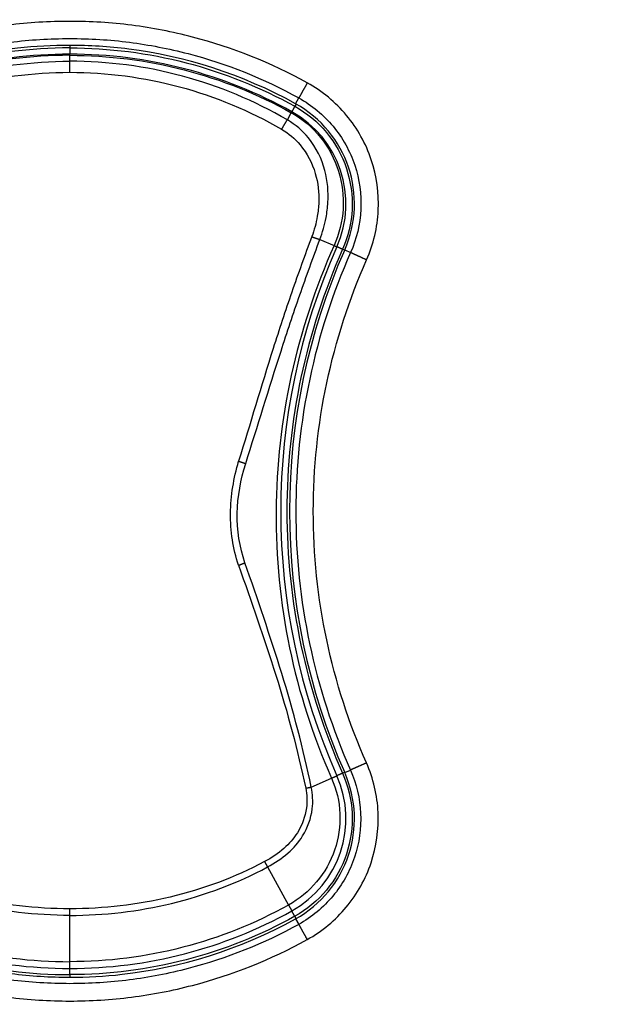
# Model space of a CAD drawing. Units: millimetres. Extents: x 820 to 2008, y 576 to 1400.
# Drawn here: x 1237 to 1253, y 899 to 927 of the extents above; entities that cross this region are included whole.
import ezdxf

# ---------------------------------------------------------------- set-up
doc = ezdxf.new("R2010")
doc.units = ezdxf.units.MM
doc.header["$LTSCALE"] = 4
doc.layers.get('0').update_dxf_attribs({"lineweight": 25})
doc.layers.add('1', color=4, linetype='Continuous', lineweight=15)
doc.styles.get("Standard").update_dxf_attribs({"font": 'simplex.shx', "bigfont": 'extfont.shx'})
doc.dimstyles.new('FURUNO$0', dxfattribs={"dimtxt": 2.5, "dimasz": 2, "dimexe": 1, "dimexo": 1, "dimgap": 1.25, "dimtad": 3, "dimdec": 4, "dimdsep": 46, "dimtxsty": 'Standard', "dimblk": 'OPEN30', "dimcen": 0, "dimclrd": 4, "dimclre": 4, "dimclrt": 4, "dimadec": 4, "dimazin": 2, "dimtm": 1e-09, "dimtfac": 0.8, "dimtdec": 4, "dimtmove": 0, "dimatfit": 0, "dimldrblk": 'OPEN30', "dimfxl": 0, "dimtvp": 1, "dimtolj": 1, "dimtzin": 0, "dimarcsym": 0})

# ---------------------------------------------------------------- blocks, each defined once
blk = doc.blocks.new('_Open30')
at = {"color": 0, "lineweight": -2}
for p, q in [((-1, 0.2679), (0, 0)), ((0, 0), (-1, -0.2679)), ((0, 0), (-1, 0))]:
    blk.add_line(p, q, dxfattribs=at)
blk = doc.blocks.new('*D6')
at = {"layer": '1', "color": 4, "lineweight": -2}
for p, q in [((964.276, 913.198), (964.276, 1020)), ((1272.275, 913.197), (1272.275, 1020)), ((972.276, 1016), (1264.275, 1016))]:
    blk.add_line(p, q, dxfattribs=at)
at = {"layer": 'Defpoints', "color": 0}
for p in [(1272.275, 1016), (964.276, 909.198), (1272.275, 909.197)]:
    blk.add_point(p, dxfattribs=at)
at = {"layer": '1', "color": 4, "lineweight": -2, "xscale": 8, "yscale": 8, "zscale": 8, "rotation": 180}
blk.add_blockref('_Open30', (964.276, 1016), dxfattribs=at)
at = {"layer": '1', "color": 4, "lineweight": -2, "xscale": 8, "yscale": 8, "zscale": 8}
blk.add_blockref('_Open30', (1272.275, 1016), dxfattribs=at)
at = {"layer": '1', "color": 4, "insert": (1118.275, 1026), "char_height": 10, "attachment_point": 5}
blk.add_mtext('\\A1;308', dxfattribs=at)
blk = doc.blocks.new('*D13')
at = {"layer": '1', "color": 4, "lineweight": -2}
for p, q in [((1122.275, 1004.197), (1320, 1004.197)), ((1316, 996.197), (1316, 822.197)), ((1122.275, 814.197), (1320, 814.197))]:
    blk.add_line(p, q, dxfattribs=at)
at = {"layer": 'Defpoints', "color": 0}
for p in [(1118.275, 1004.197), (1118.275, 814.197), (1316, 814.197)]:
    blk.add_point(p, dxfattribs=at)
at = {"layer": '1', "color": 4, "lineweight": -2, "xscale": 8, "yscale": 8, "zscale": 8}
for p, rotation in [((1316, 1004.197), 90), ((1316, 814.197), 270)]:
    blk.add_blockref('_Open30', p, dxfattribs=dict(at, rotation=rotation))
at = {"layer": '1', "color": 4, "insert": (1306, 909.197), "char_height": 10, "attachment_point": 5, "rotation": 90}
blk.add_mtext('\\A1;190', dxfattribs=at)

msp = doc.modelspace()

# ---------------------------------------------------------------- linework, layer by layer
at = {"linetype": 'Continuous'}
for p, q in [((1238.21859, 926.35498), (1238.21859, 926.2831)), ((1238.21859, 925.90488), (1238.21859, 926.07388)), ((1244.64181, 924.69494), (1244.73403, 924.86132)), ((1244.65429, 924.68799), (1244.61891, 924.62433)), ((1244.40763, 924.23622), (1244.51774, 924.4413)), ((1245.33283, 920.83639), (1245.7364, 920.66207)), ((1246.03518, 920.53016), (1245.97843, 920.55541)), ((1246.03861, 920.53787), (1246.20709, 920.46336)), ((1246.03516, 905.68174), (1245.97843, 905.6565)), ((1246.03861, 905.67403), (1246.20253, 905.74653)), ((1245.08691, 905.2615), (1245.66525, 905.51748)), ((1243.84108, 902.99032), (1244.44072, 901.90865)), ((1238.21859, 900.29661), (1238.21859, 901.61383)), ((1244.65429, 901.52392), (1244.61891, 901.58758)), ((1244.64181, 901.51696), (1244.7299, 901.35803)), ((1238.21859, 899.92881), (1238.21859, 899.85692))]:
    msp.add_line(p, q, dxfattribs=at)
for points in [[(1238.21857, 926.28311), (1238.21857, 926.27424, 0.00000386), (1238.21857, 926.26531, 0.00000374), (1238.21857, 926.25632, 0.00000377), (1238.21857, 926.2473, 0.00000399), (1238.21858, 926.2383, 0.00000418), (1238.21858, 926.22935, 0.00000437), (1238.21858, 926.22047, 0.00000458), (1238.21858, 926.21171, 0.00000486), (1238.21859, 926.20311, 0.00000516), (1238.21859, 926.19469, 0.00000552), (1238.21859, 926.1865, 0.00000594), (1238.21859, 926.17856, 0.00000643), (1238.2186, 926.17093, 0.00000703), (1238.2186, 926.16362, 0.00000773), (1238.2186, 926.15667, 0.00000858), (1238.21861, 926.1501, 0.00000955), (1238.21861, 926.14394, 0.00001092), (1238.21861, 926.13821, 0.00001271), (1238.21862, 926.13294, 0.00001454), (1238.21862, 926.12812, 0.00001609), (1238.21862, 926.12379, 0.00002099), (1238.21863, 926.11992, 0.00003076), (1238.21863, 926.11653, 0.0000322), (1238.21863, 926.11364, 0.00001646), (1238.21864, 926.11128, 0.00006243), (1238.21864, 926.10927, 0.00022277), (1238.21864, 926.10748, 0.00032259), (1238.21865, 926.10592, 0.00039277)], [(1238.21857, 926.07386), (1238.21857, 926.07591, -0.00000637), (1238.21856, 926.0779, -0.00000676), (1238.21856, 926.07983, -0.00000722), (1238.21856, 926.08169, -0.00000776), (1238.21856, 926.08349, -0.00000837), (1238.21856, 926.08523, -0.00000902), (1238.21856, 926.0869, -0.00000979), (1238.21856, 926.08851, -0.00001063), (1238.21856, 926.09004, -0.00001164), (1238.21856, 926.09151, -0.00001275), (1238.21856, 926.09291, -0.00001408), (1238.21856, 926.09424, -0.00001557), (1238.21856, 926.0955, -0.00001742), (1238.21856, 926.09669, -0.00001955), (1238.21856, 926.09781, -0.00002212), (1238.21856, 926.09886, -0.00002501), (1238.21856, 926.09983, -0.00002912), (1238.21856, 926.10074, -0.00003456), (1238.21856, 926.10157, -0.0000399), (1238.21856, 926.10233, -0.00004424), (1238.21856, 926.10301, -0.00005913), (1238.21856, 926.10363, -0.00008988), (1238.21856, 926.10417, -0.00009205), (1238.21856, 926.10463, -0.00003863), (1238.21856, 926.10502, -0.00018371), (1238.21856, 926.10535, -0.0006902), (1238.21856, 926.10565, -0.00098249), (1238.21857, 926.10592, -0.0011438)], [(1238.21857, 925.58972), (1238.21857, 925.6015, -0.00000133), (1238.21857, 925.61345, -0.00000127), (1238.21856, 925.62559, -0.00000125), (1238.21856, 925.63788, -0.00000128), (1238.21856, 925.65028, -0.0000013), (1238.21856, 925.66278, -0.00000131), (1238.21856, 925.67533, -0.00000133), (1238.21856, 925.68791, -0.00000135), (1238.21856, 925.70048, -0.00000138), (1238.21856, 925.713, -0.00000142), (1238.21856, 925.72544, -0.00000145), (1238.21856, 925.73776, -0.0000015), (1238.21856, 925.74992, -0.00000155), (1238.21856, 925.7619, -0.00000161), (1238.21856, 925.77365, -0.00000168), (1238.21856, 925.78514, -0.00000174), (1238.21856, 925.79633, -0.00000184), (1238.21856, 925.80722, -0.00000198), (1238.21856, 925.81775, -0.00000205), (1238.21856, 925.8279, -0.00000204), (1238.21856, 925.8376, -0.00000237), (1238.21856, 925.84698, -0.00000301), (1238.21856, 925.85605, -0.00000257), (1238.21856, 925.86431, -0.00000111), (1238.21856, 925.87156, -0.00000387), (1238.21856, 925.87978, -0.00000796), (1238.21857, 925.89103, -0.00000492), (1238.21857, 925.90491, -0.00000297)], [(1244.97549, 925.28893), (1244.96454, 925.26922, -0.00009458), (1244.95347, 925.24929, -0.00009089), (1244.94225, 925.22914, -0.00009057), (1244.93094, 925.20883, -0.00009524), (1244.91958, 925.18845, -0.00009877), (1244.90821, 925.16808, -0.00010221), (1244.89688, 925.14779, -0.00010606), (1244.88562, 925.12764, -0.00011131), (1244.87448, 925.10775, -0.00011695), (1244.86351, 925.08817, -0.00012369), (1244.85276, 925.069, -0.00013135), (1244.84226, 925.05032, -0.00014036), (1244.83207, 925.03221, -0.00015115), (1244.82223, 925.01474, -0.00016379), (1244.81279, 924.998, -0.00017867), (1244.80376, 924.98203, -0.00019517), (1244.79521, 924.96693, -0.00021857), (1244.78714, 924.95271, -0.00024855), (1244.7796, 924.93946, -0.00027681), (1244.77259, 924.92718, -0.00029765), (1244.76617, 924.91596, -0.00037489), (1244.76028, 924.90571, -0.00052419), (1244.75495, 924.89648, -0.00051645), (1244.75029, 924.88844, -0.00025385), (1244.74638, 924.88172, -0.00091399), (1244.74263, 924.87538, -0.00262168), (1244.73848, 924.86854, -0.00255888), (1244.73402, 924.86134, -0.00211223)], [(1244.61891, 924.62432), (1244.61461, 924.61656, -0.00000802), (1244.61027, 924.60875, -0.00000779), (1244.60591, 924.60089, -0.00000784), (1244.60154, 924.59301, -0.00000831), (1244.59717, 924.58515, -0.0000087), (1244.59282, 924.57732, -0.00000909), (1244.58851, 924.56956, -0.00000954), (1244.58426, 924.56191, -0.00001011), (1244.58008, 924.55438, -0.00001075), (1244.57599, 924.54703, -0.0000115), (1244.57202, 924.53987, -0.00001237), (1244.56816, 924.53294, -0.00001339), (1244.56446, 924.52626, -0.00001463), (1244.5609, 924.51987, -0.0000161), (1244.55753, 924.5138, -0.00001787), (1244.55434, 924.50806, -0.00001988), (1244.55135, 924.50269, -0.00002273), (1244.54856, 924.49768, -0.00002646), (1244.546, 924.49307, -0.00003028), (1244.54366, 924.48887, -0.00003351), (1244.54155, 924.48508, -0.00004372), (1244.53967, 924.4817, -0.00006408), (1244.53802, 924.47875, -0.0000671), (1244.53661, 924.47623, -0.0000343), (1244.53546, 924.47416, -0.00013012), (1244.53448, 924.47241, -0.00046466), (1244.53361, 924.47086, -0.00067393), (1244.53284, 924.4695, -0.0008221)], [(1244.51778, 924.44132), (1244.51877, 924.4431, 0.00015198), (1244.51973, 924.44483, 0.00016109), (1244.52067, 924.44651, 0.00017212), (1244.52157, 924.44814, 0.00018488), (1244.52243, 924.44971, 0.00019943), (1244.52327, 924.45122, 0.000215), (1244.52407, 924.45268, 0.00023326), (1244.52484, 924.45408, 0.0002534), (1244.52557, 924.45542, 0.00027724), (1244.52627, 924.45671, 0.00030368), (1244.52694, 924.45793, 0.00033535), (1244.52757, 924.45909, 0.00037078), (1244.52817, 924.4602, 0.00041461), (1244.52873, 924.46124, 0.0004652), (1244.52926, 924.46223, 0.00052623), (1244.52975, 924.46315, 0.00059473), (1244.53021, 924.46401, 0.00069222), (1244.53063, 924.46481, 0.00082095), (1244.53101, 924.46554, 0.00094727), (1244.53136, 924.46621, 0.00104925), (1244.53167, 924.46682, 0.00140104), (1244.53194, 924.46737, 0.00212643), (1244.53218, 924.46786, 0.00217308), (1244.53238, 924.46828, 0.00091045), (1244.53255, 924.46863, 0.00432177), (1244.53268, 924.46894, 0.01603629), (1244.53278, 924.46923, 0.02201937), (1244.53284, 924.4695, 0.02422562)], [(1244.24492, 923.96829), (1244.25078, 923.97846, -0.00036771), (1244.25675, 923.98876, -0.0003526), (1244.26281, 923.99922, -0.00034702), (1244.26897, 924.00979, -0.0003555), (1244.2752, 924.02046, -0.00036023), (1244.28149, 924.03118, -0.00036437), (1244.28783, 924.04195, -0.00036901), (1244.29418, 924.05272, -0.00037684), (1244.30055, 924.06347, -0.00038469), (1244.30691, 924.07417, -0.00039449), (1244.31325, 924.08479, -0.00040511), (1244.31954, 924.0953, -0.00041769), (1244.32577, 924.10566, -0.00043235), (1244.33192, 924.11585, -0.00044935), (1244.33797, 924.12583, -0.00046746), (1244.34391, 924.13558, -0.00048578), (1244.34971, 924.14507, -0.00051417), (1244.35537, 924.15428, -0.00055078), (1244.36087, 924.16319, -0.00057048), (1244.36619, 924.17176, -0.00056908), (1244.37129, 924.17993, -0.00066162), (1244.37625, 924.18783, -0.00083755), (1244.38107, 924.19545, -0.00071701), (1244.38548, 924.20238, -0.00030754), (1244.38936, 924.20846, -0.00107912), (1244.39381, 924.21532, -0.00221681), (1244.39998, 924.22467, -0.00136662), (1244.40764, 924.23619, -0.00082432)], [(1245.10313, 920.91574), (1245.11116, 920.91267, 0.00053137), (1245.11925, 920.90961, 0.00052054), (1245.12741, 920.90653, 0.00051645), (1245.13562, 920.90346, 0.00052292), (1245.14387, 920.90039, 0.00052669), (1245.15216, 920.89732, 0.00052983), (1245.16047, 920.89427, 0.00053337), (1245.16879, 920.89124, 0.00053914), (1245.17711, 920.88822, 0.00054491), (1245.18542, 920.88523, 0.0005519), (1245.19371, 920.88227, 0.00055925), (1245.20196, 920.87935, 0.00056765), (1245.21017, 920.87646, 0.00057757), (1245.21832, 920.87361, 0.00058903), (1245.22641, 920.8708, 0.00059957), (1245.23441, 920.86805, 0.00060871), (1245.24232, 920.86535, 0.00062801), (1245.25015, 920.8627, 0.00065533), (1245.25786, 920.86011, 0.00065587), (1245.26544, 920.8576, 0.00063133), (1245.27284, 920.85515, 0.00071245), (1245.28021, 920.85275, 0.00087118), (1245.28757, 920.85038, 0.00069841), (1245.29439, 920.84819, 0.00026853), (1245.30049, 920.84625, 0.00100737), (1245.30793, 920.84394, 0.00186669), (1245.31885, 920.84061, 0.00100537), (1245.33283, 920.83639, 0.00056133)], [(1245.73636, 920.66206), (1245.74123, 920.65989, 0.00010098), (1245.74599, 920.65778, 0.00010518), (1245.75064, 920.65572, 0.00011102), (1245.75517, 920.65371, 0.000119), (1245.75958, 920.65176, 0.00012767), (1245.76385, 920.64987, 0.00013681), (1245.76799, 920.64805, 0.00014746), (1245.77199, 920.64629, 0.00015945), (1245.77583, 920.6446, 0.0001735), (1245.77953, 920.64298, 0.00018918), (1245.78307, 920.64143, 0.00020786), (1245.78645, 920.63996, 0.00022888), (1245.78966, 920.63856, 0.00025479), (1245.7927, 920.63724, 0.00028477), (1245.79557, 920.636, 0.00032092), (1245.79826, 920.63484, 0.00036156), (1245.80077, 920.63376, 0.00041932), (1245.80311, 920.63276, 0.00049534), (1245.80525, 920.63185, 0.0005706), (1245.80722, 920.63102, 0.000632), (1245.80899, 920.63028, 0.00083955), (1245.81059, 920.62962, 0.00126462), (1245.812, 920.62905, 0.00129896), (1245.81321, 920.62856, 0.00057055), (1245.81421, 920.62816, 0.00256904), (1245.81508, 920.62784, 0.00946269), (1245.81589, 920.62758, 0.01321835), (1245.81663, 920.62739, 0.01504615)], [(1245.97843, 920.55537), (1245.97032, 920.55898, 0.00000048), (1245.96216, 920.56261, 0.00000047), (1245.95395, 920.56627, 0.00000047), (1245.94572, 920.56993, 0.0000005), (1245.93749, 920.57359, 0.00000052), (1245.92931, 920.57723, 0.00000055), (1245.92121, 920.58084, 0.00000057), (1245.91321, 920.5844, 0.00000061), (1245.90535, 920.5879, 0.00000065), (1245.89766, 920.59133, 0.00000069), (1245.89018, 920.59466, 0.00000074), (1245.88293, 920.59788, 0.00000081), (1245.87596, 920.60098, 0.00000088), (1245.86928, 920.60396, 0.00000097), (1245.86294, 920.60678, 0.00000108), (1245.85694, 920.60945, 0.0000012), (1245.85132, 920.61195, 0.00000137), (1245.84609, 920.61428, 0.00000159), (1245.84127, 920.61642, 0.00000182), (1245.83687, 920.61838, 0.00000202), (1245.83292, 920.62014, 0.00000263), (1245.82939, 920.62171, 0.00000386), (1245.8263, 920.62309, 0.00000404), (1245.82366, 920.62426, 0.00000207), (1245.82151, 920.62522, 0.00000784), (1245.81968, 920.62604, 0.00002803), (1245.81805, 920.62676, 0.00004073), (1245.81663, 920.62739, 0.00004981)], [(1246.66264, 920.25634), (1246.6418, 920.26558, -0.00012287), (1246.62071, 920.27495, -0.00011775), (1246.59936, 920.28444, -0.00011712), (1246.57782, 920.29404, -0.00012309), (1246.55618, 920.30368, -0.00012751), (1246.53452, 920.31335, -0.00013182), (1246.51293, 920.32301, -0.00013664), (1246.49148, 920.33261, -0.00014329), (1246.47028, 920.34212, -0.0001504), (1246.44939, 920.3515, -0.00015894), (1246.42894, 920.36071, -0.00016865), (1246.40899, 920.3697, -0.0001801), (1246.38964, 920.37844, -0.00019382), (1246.37097, 920.38689, -0.0002099), (1246.35308, 920.39501, -0.00022886), (1246.336, 920.40278, -0.00024988), (1246.31985, 920.41015, -0.00027972), (1246.30465, 920.41711, -0.00031795), (1246.29047, 920.42362, -0.00035407), (1246.27734, 920.42968, -0.00038077), (1246.26535, 920.43523, -0.00047937), (1246.2544, 920.44033, -0.00066984), (1246.24454, 920.44496, -0.00066067), (1246.23596, 920.44901, -0.00032636), (1246.22879, 920.45241, -0.00116885), (1246.22204, 920.45569, -0.00335385), (1246.21476, 920.45936, -0.00328417), (1246.20712, 920.46332, -0.0027194)], [(1243.02221, 914.52826), (1243.02917, 914.52621, -0.00069117), (1243.03616, 914.52414, -0.00068011), (1243.04319, 914.52203, -0.00067516), (1243.05025, 914.51989, -0.00067997), (1243.05732, 914.51772, -0.00068225), (1243.06442, 914.51553, -0.00068393), (1243.07152, 914.51331, -0.0006859), (1243.07863, 914.51107, -0.00068991), (1243.08573, 914.50881, -0.00069383), (1243.09283, 914.50653, -0.00069882), (1243.0999, 914.50423, -0.00070395), (1243.10695, 914.50192, -0.0007099), (1243.11397, 914.4996, -0.00071727), (1243.12096, 914.49727, -0.00072614), (1243.12789, 914.49493, -0.00073307), (1243.13478, 914.49258, -0.00073793), (1243.14161, 914.49023, -0.0007544), (1243.14838, 914.48788, -0.00078006), (1243.15509, 914.48553, -0.00077176), (1243.1617, 914.48318, -0.00073432), (1243.16819, 914.48086, -0.00082083), (1243.17469, 914.47851, -0.00099277), (1243.18123, 914.47612, -0.00078019), (1243.18731, 914.47387, -0.00028982), (1243.19277, 914.47185, -0.00111268), (1243.19952, 914.46929, -0.00200247), (1243.20958, 914.46541, -0.00104011), (1243.22255, 914.46036, -0.00056949)], [(1243.01952, 911.5739), (1243.02578, 911.57588, 0.00107658), (1243.03206, 911.57789, 0.00106061), (1243.03837, 911.57995, 0.00105234), (1243.0447, 911.58204, 0.00105661), (1243.05105, 911.58417, 0.00105754), (1243.05741, 911.58634, 0.00105773), (1243.06378, 911.58853, 0.00105819), (1243.07015, 911.59076, 0.00106124), (1243.07653, 911.59302, 0.00106406), (1243.08289, 911.59531, 0.00106828), (1243.08925, 911.59762, 0.00107244), (1243.09558, 911.59996, 0.00107755), (1243.1019, 911.60232, 0.0010845), (1243.10819, 911.6047, 0.00109349), (1243.11445, 911.60711, 0.00109904), (1243.12067, 911.60953, 0.00110132), (1243.12685, 911.61196, 0.00112049), (1243.13299, 911.61442, 0.00115302), (1243.13909, 911.61688, 0.0011341), (1243.14511, 911.61935, 0.00107282), (1243.15104, 911.62182, 0.00119334), (1243.15699, 911.62432, 0.00143517), (1243.163, 911.6269, 0.00111714), (1243.1686, 911.62931, 0.00040859), (1243.17364, 911.6315, 0.00158422), (1243.17992, 911.63431, 0.00281112), (1243.18933, 911.63861, 0.00143591), (1243.20151, 911.64424, 0.00077929)], [(1246.6581, 905.94956), (1246.63729, 905.94035, 0.0000343), (1246.61623, 905.93103, 0.00003288), (1246.59491, 905.92158, 0.00003272), (1246.5734, 905.91206, 0.00003438), (1246.5518, 905.90248, 0.00003563), (1246.53018, 905.89289, 0.00003684), (1246.50862, 905.88333, 0.00003819), (1246.4872, 905.87383, 0.00004005), (1246.46603, 905.86443, 0.00004205), (1246.44518, 905.85516, 0.00004444), (1246.42475, 905.84609, 0.00004716), (1246.40482, 905.83723, 0.00005037), (1246.3855, 905.82863, 0.00005421), (1246.36684, 905.82032, 0.00005872), (1246.34896, 905.81236, 0.00006403), (1246.33189, 905.80475, 0.00006991), (1246.31574, 905.79754, 0.00007827), (1246.30053, 905.79075, 0.00008897), (1246.28634, 905.78441, 0.00009908), (1246.27319, 905.77852, 0.00010654), (1246.26117, 905.77314, 0.00013415), (1246.25019, 905.76821, 0.00018747), (1246.24029, 905.76376, 0.00018487), (1246.23168, 905.75988, 0.00009125), (1246.22447, 905.75662, 0.00032711), (1246.21765, 905.75353, 0.00093877), (1246.21028, 905.75014, 0.00091936), (1246.20249, 905.74654, 0.00076146)], [(1245.66526, 905.51751), (1245.67382, 905.5213, 0.00000109), (1245.68228, 905.52504, 0.0000011), (1245.69064, 905.52873, 0.00000114), (1245.69888, 905.53238, 0.00000122), (1245.70697, 905.53596, 0.0000013), (1245.7149, 905.53947, 0.00000138), (1245.72264, 905.54289, 0.00000147), (1245.73018, 905.54623, 0.00000158), (1245.7375, 905.54946, 0.0000017), (1245.74457, 905.55259, 0.00000184), (1245.75139, 905.55561, 0.00000201), (1245.75793, 905.5585, 0.0000022), (1245.76417, 905.56126, 0.00000243), (1245.77011, 905.56389, 0.0000027), (1245.77573, 905.56638, 0.00000302), (1245.78101, 905.56872, 0.00000339), (1245.78595, 905.5709, 0.00000391), (1245.79053, 905.57293, 0.00000459), (1245.79475, 905.5748, 0.00000527), (1245.79861, 905.5765, 0.00000584), (1245.80208, 905.57804, 0.0000077), (1245.80519, 905.57942, 0.00001147), (1245.80792, 905.58063, 0.00001188), (1245.81026, 905.58166, 0.00000558), (1245.81219, 905.58251, 0.00002332), (1245.81384, 905.58324, 0.00008499), (1245.81532, 905.5839, 0.0001213), (1245.81663, 905.58448, 0.00014346)], [(1245.97843, 905.65651), (1245.97032, 905.6529, -0.00000265), (1245.96216, 905.64926, -0.00000258), (1245.95395, 905.64561, -0.00000259), (1245.94572, 905.64194, -0.00000275), (1245.9375, 905.63828, -0.00000288), (1245.92932, 905.63464, -0.00000301), (1245.92122, 905.63103, -0.00000315), (1245.91322, 905.62746, -0.00000334), (1245.90536, 905.62397, -0.00000355), (1245.89767, 905.62054, -0.0000038), (1245.89019, 905.61721, -0.00000409), (1245.88294, 905.61399, -0.00000443), (1245.87597, 905.61088, -0.00000484), (1245.86929, 905.60791, -0.00000532), (1245.86295, 905.60508, -0.00000591), (1245.85695, 905.60241, -0.00000657), (1245.85133, 905.59991, -0.00000752), (1245.8461, 905.59758, -0.00000875), (1245.84128, 905.59544, -0.00001002), (1245.83688, 905.59348, -0.00001109), (1245.83293, 905.59172, -0.00001446), (1245.8294, 905.59015, -0.0000212), (1245.8263, 905.58878, -0.0000222), (1245.82367, 905.58761, -0.00001135), (1245.82151, 905.58665, -0.00004307), (1245.81968, 905.58584, -0.00015392), (1245.81805, 905.58511, -0.00022357), (1245.81663, 905.58448, -0.0002732)], [(1244.92897, 905.2327), (1244.93427, 905.23383, -0.00050815), (1244.9396, 905.23495, -0.00050358), (1244.94494, 905.23607, -0.00050145), (1244.9503, 905.23718, -0.00050329), (1244.95568, 905.23828, -0.00050412), (1244.96107, 905.23937, -0.00050468), (1244.96647, 905.24045, -0.00050536), (1244.97187, 905.24152, -0.00050686), (1244.97728, 905.24258, -0.00050833), (1244.98269, 905.24363, -0.00051024), (1244.9881, 905.24467, -0.00051212), (1244.9935, 905.2457, -0.00051423), (1244.99889, 905.24671, -0.00051716), (1245.00428, 905.24771, -0.00052092), (1245.00965, 905.24869, -0.00052288), (1245.01501, 905.24966, -0.00052314), (1245.02035, 905.25062, -0.00053137), (1245.02567, 905.25156, -0.0005459), (1245.03097, 905.25248, -0.00053544), (1245.03623, 905.25339, -0.00050492), (1245.04143, 905.25427, -0.00056085), (1245.04667, 905.25515, -0.00067345), (1245.052, 905.25603, -0.00052065), (1245.05698, 905.25685, -0.00018672), (1245.06147, 905.25757, -0.00073803), (1245.06713, 905.25847, -0.00129969), (1245.07572, 905.25978, -0.00065582), (1245.08689, 905.26148, -0.00035348)], [(1243.75834, 903.14362), (1243.76107, 903.1386, -0.00003857), (1243.7638, 903.13355, -0.000038), (1243.76656, 903.12847, -0.00003765), (1243.76933, 903.12336, -0.00003764), (1243.77211, 903.11822, -0.00003754), (1243.7749, 903.11306, -0.00003742), (1243.7777, 903.10788, -0.00003731), (1243.78051, 903.10269, -0.00003728), (1243.78333, 903.09748, -0.00003723), (1243.78615, 903.09226, -0.00003723), (1243.78898, 903.08703, -0.00003722), (1243.7918, 903.0818, -0.00003724), (1243.79463, 903.07657, -0.00003731), (1243.79745, 903.07134, -0.00003745), (1243.80027, 903.06611, -0.00003746), (1243.80309, 903.06089, -0.00003735), (1243.8059, 903.05569, -0.00003781), (1243.8087, 903.05049, -0.00003872), (1243.81149, 903.0453, -0.00003785), (1243.81426, 903.04015, -0.0000356), (1243.81701, 903.03506, -0.00003941), (1243.81978, 903.02991, -0.00004714), (1243.82259, 903.02468, -0.00003635), (1243.82523, 903.01979, -0.00001308), (1243.8276, 903.01537, -0.00005129), (1243.83059, 903.0098, -0.00008984), (1243.83514, 903.00133, -0.00004519), (1243.84105, 902.99032, -0.00002433)], [(1244.44071, 901.90863), (1244.44579, 901.89949, -0.00000571), (1244.45082, 901.89041, -0.00000573), (1244.45582, 901.8814, -0.0000059), (1244.46077, 901.87249, -0.00000629), (1244.46565, 901.8637, -0.00000667), (1244.47044, 901.85506, -0.00000705), (1244.47514, 901.8466, -0.00000749), (1244.47973, 901.83833, -0.00000802), (1244.48419, 901.83029, -0.00000862), (1244.48852, 901.82249, -0.00000931), (1244.49269, 901.81496, -0.00001012), (1244.49671, 901.80772, -0.00001104), (1244.50055, 901.80079, -0.00001218), (1244.50421, 901.7942, -0.0000135), (1244.50767, 901.78795, -0.0000151), (1244.51093, 901.78207, -0.0000169), (1244.51398, 901.77658, -0.00001946), (1244.51681, 901.77146, -0.0000228), (1244.51941, 901.76676, -0.00002619), (1244.52179, 901.76247, -0.00002901), (1244.52393, 901.7586, -0.00003816), (1244.52585, 901.75514, -0.00005666), (1244.52753, 901.7521, -0.00005885), (1244.52897, 901.7495, -0.00002822), (1244.53015, 901.74736, -0.00011526), (1244.53116, 901.74554, -0.00041875), (1244.53206, 901.7439, -0.00060191), (1244.53284, 901.74246, -0.00071971)], [(1238.21857, 901.61381), (1238.21856, 901.61966, -0.00002236), (1238.21855, 901.62556, -0.00002184), (1238.21855, 901.63153, -0.00002146), (1238.21854, 901.63756, -0.00002133), (1238.21854, 901.64364, -0.00002113), (1238.21853, 901.64976, -0.00002093), (1238.21853, 901.65593, -0.00002072), (1238.21852, 901.66215, -0.00002058), (1238.21852, 901.6684, -0.00002042), (1238.21852, 901.67468, -0.0000203), (1238.21852, 901.681, -0.00002017), (1238.21851, 901.68733, -0.00002006), (1238.21851, 901.69369, -0.00001998), (1238.21851, 901.70007, -0.00001995), (1238.21851, 901.70646, -0.00001983), (1238.21851, 901.71285, -0.00001967), (1238.21851, 901.71924, -0.0000198), (1238.21851, 901.72564, -0.00002017), (1238.21852, 901.73205, -0.00001961), (1238.21852, 901.73842, -0.00001836), (1238.21852, 901.74473, -0.00002021), (1238.21852, 901.75113, -0.00002403), (1238.21853, 901.75765, -0.00001844), (1238.21853, 901.76376, -0.00000666), (1238.21854, 901.76927, -0.00002584), (1238.21854, 901.77626, -0.00004484), (1238.21855, 901.7869, -0.00002241), (1238.21857, 901.80077, -0.00001203)], [(1244.61891, 901.58756), (1244.6146, 901.59532, -0.00000018), (1244.61027, 901.60312, -0.00000018), (1244.6059, 901.61098, -0.00000018), (1244.60152, 901.61886, -0.00000019), (1244.59715, 901.62673, -0.0000002), (1244.5928, 901.63456, -0.00000021), (1244.58849, 901.64231, -0.00000022), (1244.58423, 901.64997, -0.00000023), (1244.58005, 901.65749, -0.00000025), (1244.57596, 901.66485, -0.00000027), (1244.57198, 901.67201, -0.00000029), (1244.56813, 901.67895, -0.00000031), (1244.56442, 901.68562, -0.00000034), (1244.56087, 901.69202, -0.00000037), (1244.55749, 901.69809, -0.00000041), (1244.5543, 901.70383, -0.00000046), (1244.55131, 901.70921, -0.00000052), (1244.54853, 901.71422, -0.00000061), (1244.54597, 901.71883, -0.0000007), (1244.54363, 901.72305, -0.00000077), (1244.54152, 901.72683, -0.00000101), (1244.53964, 901.73022, -0.00000148), (1244.538, 901.73318, -0.00000154), (1244.53659, 901.7357, -0.00000079), (1244.53545, 901.73777, -0.00000299), (1244.53447, 901.73953, -0.00001068), (1244.5336, 901.74109, -0.00001546), (1244.53284, 901.74246, -0.00001881)], [(1244.72989, 901.35803), (1244.73117, 901.35591, -0.0040489), (1244.73298, 901.35283, -0.0019026), (1244.73534, 901.34876, -0.00111613), (1244.73825, 901.34372, -0.0007762), (1244.74174, 901.33761, -0.00055554), (1244.7458, 901.33047, -0.00042152), (1244.75047, 901.32224, -0.00032778), (1244.75571, 901.31297, -0.0002673), (1244.76156, 901.30262, -0.00022002), (1244.76797, 901.29124, -0.0001868), (1244.77496, 901.27881, -0.00015959), (1244.78249, 901.26541, -0.0001396), (1244.79056, 901.25103, -0.00012278), (1244.79911, 901.23576, -0.00011002), (1244.80815, 901.21962, -0.00009868), (1244.81761, 901.2027, -0.00008948), (1244.82747, 901.18507, -0.00008248), (1244.83768, 901.16677, -0.00007742), (1244.84823, 901.14787, -0.00007026), (1244.85899, 901.12857, -0.00006227), (1244.86991, 901.10898, -0.00006369), (1244.88118, 901.08876, -0.00006981), (1244.89283, 901.06783, -0.00005227), (1244.90386, 901.04801, -0.00002177), (1244.91389, 901.02997, -0.00006612), (1244.92667, 901.00699, -0.00010609), (1244.94608, 900.97203, -0.00005266), (1244.97137, 900.92648, -0.0000286)], [(1238.21857, 900.10596), (1238.21856, 900.10617, -0.02396383), (1238.21855, 900.10683, -0.00188719), (1238.21855, 900.10793, -0.00065022), (1238.21854, 900.10949, -0.0003424), (1238.21854, 900.11153, -0.0002053), (1238.21853, 900.11403, -0.00013868), (1238.21853, 900.11703, -0.00009872), (1238.21852, 900.12051, -0.00007517), (1238.21852, 900.12448, -0.00005852), (1238.21852, 900.12892, -0.00004744), (1238.21851, 900.13385, -0.00003894), (1238.21851, 900.13924, -0.00003289), (1238.21851, 900.14511, -0.00002802), (1238.21851, 900.15142, -0.0000244), (1238.21851, 900.15817, -0.00002129), (1238.21851, 900.16533, -0.00001883), (1238.21851, 900.1729, -0.00001694), (1238.21851, 900.18085, -0.00001555), (1238.21851, 900.18918, -0.00001375), (1238.21852, 900.1978, -0.0000119), (1238.21852, 900.20667, -0.00001197), (1238.21852, 900.21598, -0.00001291), (1238.21853, 900.22579, -0.00000929), (1238.21853, 900.23518, -0.00000357), (1238.21854, 900.24379, -0.00001166), (1238.21854, 900.25517, -0.00001794), (1238.21855, 900.27302, -0.00000838), (1238.21857, 900.29662, -0.0000044)], [(1238.21857, 899.92885), (1238.21857, 899.93772, 0.0000065), (1238.21857, 899.94665, 0.00000631), (1238.21857, 899.95563, 0.00000635), (1238.21857, 899.96465, 0.00000673), (1238.21857, 899.97364, 0.00000705), (1238.21857, 899.9826, 0.00000736), (1238.21857, 899.99147, 0.00000772), (1238.21856, 900.00022, 0.00000819), (1238.21856, 900.00883, 0.0000087), (1238.21856, 900.01724, 0.00000931), (1238.21856, 900.02543, 0.00001002), (1238.21856, 900.03336, 0.00001084), (1238.21855, 900.04099, 0.00001185), (1238.21855, 900.0483, 0.00001304), (1238.21855, 900.05525, 0.00001447), (1238.21854, 900.06181, 0.00001609), (1238.21854, 900.06796, 0.00001841), (1238.21854, 900.07369, 0.00002142), (1238.21853, 900.07896, 0.00002452), (1238.21853, 900.08378, 0.00002713), (1238.21852, 900.08811, 0.0000354), (1238.21852, 900.09198, 0.00005188), (1238.21852, 900.09536, 0.00005431), (1238.21851, 900.09825, 0.00002776), (1238.21851, 900.10061, 0.00010532), (1238.2185, 900.10261, 0.00037605), (1238.21849, 900.1044, 0.00054522), (1238.21848, 900.10596, 0.00066479)]]:
    msp.add_lwpolyline(points, format="xyb", dxfattribs=at)
for centre, radius, start, end in [((1238.21859, 913.10595), 13, 89.999604, 119.05928), ((1238.21989, 913.11067), 12.99525, 60.935804, 90.005831), ((1243.0663, 921.85236), 3.25, 336.14282, 61.00249), ((1243.07568, 921.84708), 3.00007, 336.01159, 60.9411), ((1262.71808, 913.10594), 18.49949, 156.01006, 203.98994), ((1262.84359, 913.10595), 18.375, 156.14282, 203.85718), ((1243.07581, 904.36481), 2.99995, 299.05738, 23.98918), ((1243.0663, 904.35955), 3.25, 298.99751, 23.85718), ((1238.21859, 913.10595), 13, 240.94072, 269.99767), ((1238.21859, 913.10595), 13, 269.99767, 299.05928)]:
    msp.add_arc(centre, radius, start, end, dxfattribs=at)
for points, knots in [([(1244.97549, 925.28893), (1243.94777, 925.85916), (1242.29543, 926.51548), (1239.98307, 926.9675), (1238.21856, 927.07445), (1236.4541, 926.96784), (1234.1418, 926.51496), (1232.4894, 925.85916), (1231.46172, 925.28893)], [2, 2, 2, 2, 6.7998631, 9.2010546, 11.601821, 14.002938, 16.403981, 21.203822, 21.203822, 21.203822, 21.203822]), ([(1231.70312, 924.86134), (1232.69316, 925.41096), (1234.28923, 926.04459), (1236.51707, 926.48133), (1238.21829, 926.58397), (1239.92049, 926.48097), (1242.14775, 926.04512), (1243.74399, 925.41097), (1244.73402, 924.86134)], [2, 2, 2, 2, 6.7998413, 9.2008836, 11.602, 14.002767, 16.403959, 21.203822, 21.203822, 21.203822, 21.203822]), ([(1244.6418, 924.69491), (1243.11697, 925.54009), (1240.87072, 926.23383), (1238.27869, 926.38333), (1235.63254, 926.24842), (1233.38041, 925.57346), (1231.79533, 924.69491)], [0, 0, 0, 0, 0.3677399, 0.5, 0.6177399, 1, 1, 1, 1]), ([(1238.21857, 926.28311), (1237.1048, 926.28259), (1234.87685, 925.99985), (1232.79204, 925.16484), (1231.81822, 924.62432)], [2, 2, 2, 2, 13.490863, 24.982036, 24.982036, 24.982036, 24.982036]), ([(1238.21857, 926.28311), (1239.33238, 926.28259), (1241.56032, 925.99985), (1243.64514, 925.16484), (1244.61891, 924.62432)], [2, 2, 2, 2, 13.490863, 24.982036, 24.982036, 24.982036, 24.982036]), ([(1238.21857, 926.07386), (1237.12299, 926.07378), (1234.92959, 925.7945), (1232.87673, 924.97332), (1231.91944, 924.44132)], [2, 2, 2, 2, 24.948036, 47.899266, 47.899266, 47.899266, 47.899266]), ([(1238.21857, 926.07386), (1239.31419, 926.07378), (1241.50759, 925.7945), (1243.56044, 924.97332), (1244.51778, 924.44132)], [2, 2, 2, 2, 24.948036, 47.899266, 47.899266, 47.899266, 47.899266]), ([(1232.02958, 924.23619), (1232.96292, 924.78078), (1234.97611, 925.61806), (1237.13788, 925.90417), (1238.21857, 925.90491)], [2, 2, 2, 2, 10.383215, 18.76499, 18.76499, 18.76499, 18.76499]), ([(1244.40764, 924.23619), (1243.47425, 924.78078), (1241.46106, 925.61806), (1239.2993, 925.90417), (1238.21857, 925.90491)], [2, 2, 2, 2, 10.383215, 18.76499, 18.76499, 18.76499, 18.76499]), ([(1232.1923, 923.96829), (1233.10078, 924.49735), (1235.06122, 925.31139), (1237.16639, 925.58917), (1238.21857, 925.58972)], [2, 2, 2, 2, 10.383215, 18.76499, 18.76499, 18.76499, 18.76499]), ([(1238.21857, 925.58972), (1239.27078, 925.58917), (1241.37595, 925.31139), (1243.33639, 924.49735), (1244.24492, 923.96829)], [2, 2, 2, 2, 10.381775, 18.76499, 18.76499, 18.76499, 18.76499]), ([(1246.66264, 920.25634), (1246.85943, 920.70005), (1247.08705, 921.66155), (1246.88259, 923.12901), (1246.16118, 924.42321), (1245.39997, 925.05338), (1244.97549, 925.28893)], [2, 2, 2, 2, 3.9581214, 5.9162005, 7.8741094, 9.8317968, 9.8317968, 9.8317968, 9.8317968]), ([(1244.73402, 924.86134), (1245.1048, 924.65544), (1245.76965, 924.10462), (1246.39958, 922.97351), (1246.57794, 921.69115), (1246.37901, 920.85104), (1246.20712, 920.46332)], [2, 2, 2, 2, 3.9576874, 5.9155963, 7.8736754, 9.8317968, 9.8317968, 9.8317968, 9.8317968]), ([(1244.61891, 924.62432), (1244.96183, 924.43434), (1245.57643, 923.92376), (1246.15911, 922.87743), (1246.32242, 921.69076), (1246.1384, 920.91341), (1245.97843, 920.55537)], [2, 2, 2, 2, 6.0710306, 10.140962, 14.210826, 18.282188, 18.282188, 18.282188, 18.282188]), ([(1244.51778, 924.44132), (1244.83776, 924.26354), (1245.40867, 923.78067), (1245.92915, 922.79743), (1246.05854, 921.70079), (1245.88272, 920.99069), (1245.73636, 920.66206)], [2, 2, 2, 2, 6.2331592, 10.480254, 14.743042, 19.022113, 19.022113, 19.022113, 19.022113]), ([(1245.33283, 920.83639), (1245.40946, 921.03938), (1245.50711, 921.38256), (1245.59239, 922.04195), (1245.5272, 922.84143), (1245.11389, 923.69114), (1244.63745, 924.10305), (1244.40764, 924.23619)], [2, 2, 2, 2, 3.6118136, 4.6818966, 6.9017619, 9.3811387, 11.226069, 11.226069, 11.226069, 11.226069]), ([(1244.24492, 923.96829), (1244.444, 923.85255), (1244.86224, 923.49732), (1245.24611, 922.75667), (1245.32639, 922.03377), (1245.26125, 921.42643), (1245.17301, 921.10311), (1245.10313, 920.91574)], [2, 2, 2, 2, 3.8449299, 6.3243067, 8.544172, 9.614255, 11.226069, 11.226069, 11.226069, 11.226069]), ([(1245.10313, 920.91574), (1244.90636, 920.3916), (1244.52469, 919.33688), (1243.82448, 917.20451), (1243.3504, 915.59271), (1243.02221, 914.52826)], [2, 2, 2, 2, 8.3679522, 14.735755, 27.453548, 27.453548, 27.453548, 27.453548]), ([(1243.22255, 914.46036), (1243.55935, 915.52491), (1244.0464, 917.1342), (1244.75517, 919.25986), (1245.13702, 920.31242), (1245.33283, 920.83639)], [2, 2, 2, 2, 14.717793, 21.085596, 27.453548, 27.453548, 27.453548, 27.453548]), ([(1245.73636, 920.66206), (1245.20856, 919.47612), (1244.38892, 916.99747), (1243.94714, 913.10305), (1244.33321, 909.19846), (1245.13637, 906.70591), (1245.66526, 905.51751)], [2, 2, 2, 2, 13.869623, 25.729499, 37.584378, 49.436997, 49.436997, 49.436997, 49.436997]), ([(1245.97843, 920.55537), (1245.4584, 919.38747), (1244.66448, 916.94164), (1244.26124, 913.10594), (1244.66451, 909.27031), (1245.45835, 906.8244), (1245.97843, 905.65651)], [2, 2, 2, 2, 15.148988, 28.29788, 41.446785, 54.595772, 54.595772, 54.595772, 54.595772]), ([(1246.20712, 920.46332), (1245.69547, 919.3092), (1244.91337, 916.89339), (1244.51598, 913.10557), (1244.91098, 909.31744), (1245.6916, 906.90106), (1246.20249, 905.74654)], [2, 2, 2, 2, 6.951391, 11.902896, 16.854408, 21.805815, 21.805815, 21.805815, 21.805815]), ([(1246.6581, 905.94956), (1246.16112, 907.07192), (1245.40186, 909.42099), (1245.01769, 913.10359), (1245.40425, 916.78588), (1246.16499, 919.13435), (1246.66264, 920.25634)], [2, 2, 2, 2, 6.951407, 11.90292, 16.854424, 21.805815, 21.805815, 21.805815, 21.805815]), ([(1243.01952, 911.5739), (1242.864, 912.04172), (1242.78555, 912.54393), (1242.79561, 913.54961), (1242.88148, 914.05093), (1243.02221, 914.52826)], [2, 2, 2, 2, 8.519775, 8.519775, 15.016626, 15.016626, 15.016626, 15.016626]), ([(1243.20151, 911.64424), (1243.04851, 912.08939), (1242.9729, 912.56767), (1242.98917, 913.5263), (1243.0784, 914.00461), (1243.22255, 914.46036)], [2, 2, 2, 2, 8.519775, 8.519775, 15.016626, 15.016626, 15.016626, 15.016626]), ([(1243.01952, 911.5739), (1243.37919, 910.54483), (1243.748, 909.50093), (1244.41238, 907.38493), (1244.7038, 906.31079), (1244.92897, 905.2327)], [2, 2, 2, 2, 18.714664, 18.714664, 35.413797, 35.413797, 35.413797, 35.413797]), ([(1245.08689, 905.26148), (1244.8641, 906.34794), (1244.57593, 907.43102), (1243.92002, 909.56186), (1243.55637, 910.61159), (1243.20151, 911.64424)], [2, 2, 2, 2, 18.699133, 18.699133, 35.413797, 35.413797, 35.413797, 35.413797]), ([(1244.97137, 900.92648), (1245.39517, 901.16142), (1246.15527, 901.79018), (1246.87602, 903.0818), (1247.08088, 904.54659), (1246.85423, 905.50651), (1246.6581, 905.94956)], [2, 2, 2, 2, 3.9584237, 5.9170524, 7.8758267, 9.8346052, 9.8346052, 9.8346052, 9.8346052]), ([(1245.97843, 905.65651), (1246.13827, 905.29853), (1246.32249, 904.52104), (1246.15916, 903.3346), (1245.57631, 902.28811), (1244.96196, 901.77751), (1244.61891, 901.58756)], [2, 2, 2, 2, 6.0710306, 10.140962, 14.210826, 18.282188, 18.282188, 18.282188, 18.282188]), ([(1246.20249, 905.74654), (1246.37383, 905.35949), (1246.57177, 904.52089), (1246.39298, 903.2412), (1245.7637, 902.11272), (1245.09998, 901.56334), (1244.72989, 901.35803)], [2, 2, 2, 2, 3.9587785, 5.9175528, 7.8761815, 9.8346052, 9.8346052, 9.8346052, 9.8346052]), ([(1243.84105, 902.99032), (1244.04762, 903.10131), (1244.42462, 903.34497), (1244.9113, 903.90001), (1245.15565, 904.57166), (1245.13094, 905.0605), (1245.08689, 905.26148)], [2, 2, 2, 2, 5.794836, 9.1338553, 13.443259, 16.68213, 16.68213, 16.68213, 16.68213]), ([(1245.66526, 905.51751), (1245.80721, 905.19851), (1245.96892, 904.50441), (1245.81352, 903.4511), (1245.2905, 902.52683), (1244.74432, 902.07734), (1244.44071, 901.90863)], [2, 2, 2, 2, 4.7809553, 7.5650974, 10.352392, 13.142374, 13.142374, 13.142374, 13.142374]), ([(1244.92897, 905.2327), (1244.96682, 905.04799), (1244.98407, 904.60242), (1244.75791, 903.99218), (1244.31078, 903.48088), (1243.9564, 903.24896), (1243.75834, 903.14362)], [2, 2, 2, 2, 5.2388705, 9.5482745, 12.887294, 16.68213, 16.68213, 16.68213, 16.68213]), ([(1238.21857, 901.80077), (1237.25925, 901.8023), (1235.33897, 902.02305), (1233.52379, 902.69142), (1232.67887, 903.14362)], [2, 2, 2, 2, 17.19902, 32.413023, 32.413023, 32.413023, 32.413023]), ([(1243.75834, 903.14362), (1242.91338, 902.69142), (1241.09821, 902.02305), (1239.17793, 901.8023), (1238.21857, 901.80077)], [2, 2, 2, 2, 17.214004, 32.413023, 32.413023, 32.413023, 32.413023]), ([(1238.21857, 901.61381), (1237.24464, 901.61526), (1235.2957, 901.84151), (1233.45361, 902.52681), (1232.59608, 902.99032)], [2, 2, 2, 2, 17.19902, 32.413023, 32.413023, 32.413023, 32.413023]), ([(1238.21857, 901.61381), (1239.19253, 901.61526), (1241.14148, 901.84151), (1242.98357, 902.52681), (1243.84105, 902.99032)], [2, 2, 2, 2, 17.19902, 32.413023, 32.413023, 32.413023, 32.413023]), ([(1231.99643, 901.90863), (1232.94201, 901.38321), (1234.96974, 900.57186), (1237.13638, 900.29644), (1238.21857, 900.29662)], [2, 2, 2, 2, 10.957648, 19.915585, 19.915585, 19.915585, 19.915585]), ([(1244.44071, 901.90863), (1243.49516, 901.38321), (1241.46743, 900.57186), (1239.30079, 900.29644), (1238.21857, 900.29662)], [2, 2, 2, 2, 10.957648, 19.915585, 19.915585, 19.915585, 19.915585]), ([(1244.72989, 901.35803), (1243.74037, 900.80912), (1242.14524, 900.17639), (1239.9189, 899.74029), (1238.21888, 899.63781), (1236.51788, 899.74065), (1234.29212, 900.17585), (1232.69682, 900.8091), (1231.70724, 901.35803)], [2, 2, 2, 2, 6.7739091, 9.1619728, 11.550108, 13.937895, 16.326108, 21.100038, 21.100038, 21.100038, 21.100038]), ([(1231.79533, 901.51697), (1233.3202, 900.67182), (1235.56646, 899.97808), (1238.15848, 899.82857), (1240.80463, 899.96348), (1243.05676, 900.63845), (1244.6418, 901.51697)], [0, 0, 0, 0, 0.3677399, 0.5, 0.6177399, 1, 1, 1, 1]), ([(1231.81822, 901.58756), (1232.79204, 901.04706), (1234.87685, 900.21206), (1237.1048, 899.92932), (1238.21857, 899.92885)], [2, 2, 2, 2, 13.491173, 24.982036, 24.982036, 24.982036, 24.982036]), ([(1244.61891, 901.58756), (1243.64514, 901.04706), (1241.56032, 900.21206), (1239.33238, 899.92932), (1238.21857, 899.92885)], [2, 2, 2, 2, 13.491173, 24.982036, 24.982036, 24.982036, 24.982036]), ([(1231.46585, 900.92648), (1232.49305, 900.35692), (1234.14445, 899.7015), (1236.4553, 899.25013), (1238.21862, 899.14334), (1239.98187, 899.24979), (1242.29267, 899.70202), (1243.94413, 900.35692), (1244.97137, 900.92648)], [2, 2, 2, 2, 6.7739308, 9.162143, 11.54993, 13.938066, 16.326129, 21.100038, 21.100038, 21.100038, 21.100038]), ([(1245.9855, 886.93598), (1245.88369, 887.19553), (1245.56393, 887.96748), (1245.13994, 888.84583), (1244.67544, 889.70179), (1244.32654, 890.30328), (1243.95503, 890.89113), (1243.41145, 891.69941), (1242.82914, 892.48231), (1242.1135, 893.33796), (1241.64531, 893.85629), (1241.2101, 894.31125), (1240.81311, 894.70692), (1240.30308, 895.18687), (1239.51637, 895.87914), (1238.63739, 896.5677), (1237.81894, 897.1367), (1237.31666, 897.46407), (1236.77092, 897.80295), (1236.07536, 898.20385), (1235.36303, 898.57388), (1234.63905, 898.92028), (1234.05078, 899.17838), (1233.3049, 899.47683), (1232.70002, 899.69609), (1231.93453, 899.94541), (1231.31493, 900.12487), (1230.8459, 900.2441), (1230.68899, 900.28215)], [2, 2, 2, 2, 2.4481192, 3.3428246, 3.5663203, 4.0132139, 4.4601161, 4.6836226, 5.57842, 6.0266196, 6.4755652, 6.7003752, 7.0380694, 7.3759063, 7.8253144, 8.7211378, 9.1679476, 9.4260475, 9.6840059, 10.199618, 10.715044, 10.972771, 11.488392, 11.746359, 12.262749, 12.521245, 13.038994, 13.298239, 13.298239, 13.298239, 13.298239])]:
    msp.add_open_spline(points, degree=3, knots=knots, dxfattribs=at)

# ---------------------------------------------------------------- dimensions: what is measured, and where the dimension line sits
at = {"layer": '1'}
dim = msp.add_linear_dim(base=(1272.27472, 1016), p1=(964.27609, 909.19759), p2=(1272.27472, 909.19698), dimstyle='FURUNO$0', override={"dimscale": 4, "dimdec": 0}, dxfattribs=at)
dim.commit()
dim.dimension.update_dxf_attribs({"geometry": '*D6', "text_midpoint": (1118.27541, 1026)})
dim = msp.add_linear_dim(base=(1316, 814.19714), p1=(1118.27539, 1004.19724), p2=(1118.2754, 814.19714), angle=90, dimstyle='FURUNO$0', override={"dimscale": 4, "dimdec": 0}, dxfattribs=at)
dim.commit()
dim.dimension.update_dxf_attribs({"geometry": '*D13', "text_midpoint": (1306, 909.19719)})

doc.saveas('drawing.dxf')
